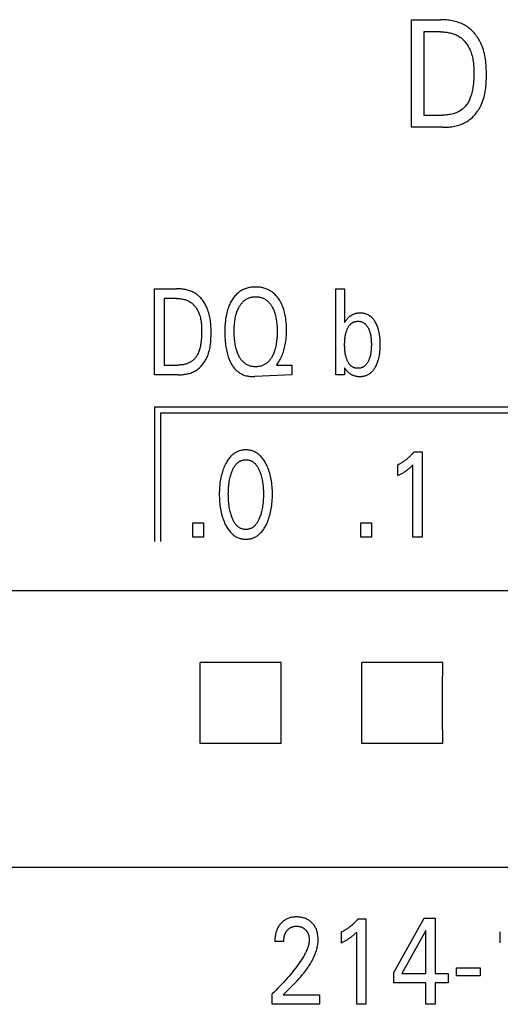
# Model space of a CAD drawing. Extents: x 0 to 594, y 0 to 420.
# Drawn here: x 144 to 153, y 259 to 278 of the extents above; entities that cross this region are included whole.
import ezdxf

# ---------------------------------------------------------------- set-up
doc = ezdxf.new("R2010")
doc.units = 0
doc.header["$LTSCALE"] = 32.67
doc.header["$MEASUREMENT"] = 0
doc.layers.add('20000_FRONT_O', color=7, linetype='CONTINUOUS')

msp = doc.modelspace()

# ---------------------------------------------------------------- linework, layer by layer
at = {"layer": '20000_FRONT_O', "color": 7, "linetype": 'Continuous'}
for p, q in [((151.75121, 275.52863), (151.75121, 277.52863)), ((151.75121, 277.52863), (152.28976, 277.52863)), ((151.98374, 277.30184), (151.98374, 275.75542)), ((152.28976, 277.30184), (151.98374, 277.30184)), ((151.98374, 275.75542), (152.33675, 275.75542)), ((152.33555, 275.52863), (151.75121, 275.52863)), ((146.98254, 270.92863), (146.98254, 272.52863)), ((146.98254, 272.52863), (147.38804, 272.52863)), ((150.34809, 270.92863), (150.34809, 272.52863)), ((150.34809, 272.52863), (150.51229, 272.52863)), ((150.51229, 272.52863), (150.51229, 271.89815)), ((147.15762, 272.3472), (147.15762, 271.11006)), ((147.38804, 272.3472), (147.15762, 272.3472)), ((150.51229, 271.89815), (150.52499, 271.91857)), ((147.15762, 271.11006), (147.42342, 271.11006)), ((149.26222, 271.12934), (149.24862, 271.11006)), ((149.24862, 271.11006), (149.53165, 271.11006)), ((149.53165, 271.11006), (149.53165, 270.92863)), ((150.51229, 271.05677), (150.51229, 270.92863)), ((150.5141, 271.0545), (150.51229, 271.05677)), ((147.42251, 270.92863), (146.98254, 270.92863)), ((149.53165, 270.92863), (148.84695, 270.89625)), ((150.51229, 270.92863), (150.34809, 270.92863)), ((146.98254, 270.32863), (146.98254, 267.82863)), ((164.68254, 270.32863), (146.98254, 270.32863)), ((147.09254, 270.21863), (147.09254, 267.82863)), ((164.57254, 270.21863), (147.09254, 270.21863)), ((151.80436, 269.49956), (151.94951, 269.49956)), ((151.94951, 269.49956), (151.94951, 267.90863)), ((151.49775, 269.05392), (151.49775, 269.25349)), ((151.77806, 267.90863), (151.77806, 269.25236)), ((147.69366, 267.90863), (147.69366, 268.17851)), ((147.69366, 268.17851), (147.89142, 268.17851)), ((147.89142, 268.17851), (147.89142, 267.90863)), ((150.81556, 267.90863), (150.81556, 268.17851)), ((150.81556, 268.17851), (151.01332, 268.17851)), ((151.01332, 268.17851), (151.01332, 267.90863)), ((147.89142, 267.90863), (147.69366, 267.90863)), ((151.01332, 267.90863), (150.81556, 267.90863)), ((151.94951, 267.90863), (151.77806, 267.90863)), ((168.18254, 266.9125), (115.68254, 266.9125)), ((149.33421, 265.5803), (147.83087, 265.5803)), ((152.33421, 265.5803), (150.83087, 265.5803)), ((149.33421, 264.07696), (147.83087, 264.07696)), ((152.33421, 264.07696), (150.83087, 264.07696)), ((168.18254, 261.77265), (115.68254, 261.77265)), ((150.7631, 260.81956), (150.90825, 260.81956)), ((150.90825, 260.81956), (150.90825, 259.22863)), ((151.42714, 259.82168), (151.9914, 260.82863)), ((151.9914, 260.82863), (152.19369, 260.82863)), ((152.19369, 260.82863), (152.19369, 259.80354)), ((152.02224, 260.60071), (151.57682, 259.80354)), ((152.02224, 259.80354), (152.02224, 260.60071)), ((150.45648, 260.37392), (150.45648, 260.57349)), ((150.7368, 259.22863), (150.7368, 260.57236)), ((153.40293, 260.37392), (153.40293, 260.57349)), ((149.38241, 260.3966), (149.2164, 260.3966)), ((152.59012, 259.75478), (152.59012, 259.9056)), ((152.59012, 259.9056), (153.031, 259.9056)), ((153.031, 259.9056), (153.031, 259.75478)), ((151.42714, 259.62891), (151.42714, 259.82168)), ((151.57682, 259.80354), (152.02224, 259.80354)), ((152.19369, 259.80354), (152.4359, 259.80354)), ((152.4359, 259.80354), (152.4359, 259.62891)), ((153.031, 259.75478), (152.59012, 259.75478)), ((152.02224, 259.62891), (151.42714, 259.62891)), ((152.02224, 259.22863), (152.02224, 259.62891)), ((152.19369, 259.62891), (152.19369, 259.22863)), ((152.4359, 259.62891), (152.19369, 259.62891)), ((149.16378, 259.22863), (149.16378, 259.42027)), ((149.37243, 259.40326), (150.04645, 259.40326)), ((150.04645, 259.40326), (150.04645, 259.22863)), ((150.04645, 259.22863), (149.16378, 259.22863)), ((150.90825, 259.22863), (150.7368, 259.22863)), ((152.19369, 259.22863), (152.02224, 259.22863))]:
    msp.add_line(p, q, dxfattribs=at)
for points in [[(152.33555, 275.52863), (152.36285, 275.52891), (152.39031, 275.52978), (152.41787, 275.53126), (152.44548, 275.5334), (152.47309, 275.53623), (152.50065, 275.53978), (152.5281, 275.54409), (152.55539, 275.54919), (152.58248, 275.55512), (152.6093, 275.56192), (152.6358, 275.5696), (152.66195, 275.57822), (152.68767, 275.58781), (152.71292, 275.5984), (152.73766, 275.61002), (152.76182, 275.62271), (152.78535, 275.63651), (152.8062, 275.65006), (152.82648, 275.66451), (152.84618, 275.67983), (152.86529, 275.69595), (152.88379, 275.71285), (152.90169, 275.73048), (152.91896, 275.7488), (152.93559, 275.76775), (152.95159, 275.78731), (152.96693, 275.80743), (152.98161, 275.82805), (152.99562, 275.84915), (153.00894, 275.87067), (153.02158, 275.89258), (153.03351, 275.91482), (153.04473, 275.93736), (153.05523, 275.96016), (153.06852, 275.99194), (153.08048, 276.0241), (153.09118, 276.0566), (153.10068, 276.08943), (153.10906, 276.12256), (153.11637, 276.15596), (153.12268, 276.18961), (153.12805, 276.22349), (153.13255, 276.25756), (153.13625, 276.29181), (153.13921, 276.32621), (153.14149, 276.36074), (153.14317, 276.39536), (153.1443, 276.43006), (153.14495, 276.4648), (153.14519, 276.49957), (153.14503, 276.53642), (153.14442, 276.57324), (153.14329, 276.61001), (153.14156, 276.6467), (153.13917, 276.68328), (153.13605, 276.71973), (153.13214, 276.75603), (153.12736, 276.79214), (153.12166, 276.82804), (153.11497, 276.8637), (153.10721, 276.89911), (153.09832, 276.93422), (153.08824, 276.96902), (153.07689, 277.00348), (153.06421, 277.03757), (153.05014, 277.07127), (153.03968, 277.09408), (153.02854, 277.11666), (153.01673, 277.13896), (153.00426, 277.16095), (152.99113, 277.18259), (152.97737, 277.20384), (152.96297, 277.22466), (152.94794, 277.24501), (152.93229, 277.26486), (152.91603, 277.28416), (152.89917, 277.30287), (152.88172, 277.32097), (152.86368, 277.3384), (152.84507, 277.35514), (152.82588, 277.37113), (152.80614, 277.38635), (152.78584, 277.40075), (152.765, 277.41429), (152.74155, 277.42812), (152.71751, 277.4409), (152.69292, 277.45268), (152.66782, 277.46347), (152.64227, 277.47331), (152.61631, 277.48223), (152.58999, 277.49026), (152.56335, 277.49743), (152.53643, 277.50377), (152.5093, 277.50931), (152.48199, 277.51409), (152.45455, 277.51813), (152.42702, 277.52147), (152.39946, 277.52413), (152.3719, 277.52614), (152.34441, 277.52755), (152.31701, 277.52836), (152.28977, 277.52863)], [(152.28977, 277.30184), (152.30963, 277.30164), (152.3296, 277.30102), (152.34965, 277.29996), (152.36974, 277.29844), (152.38983, 277.29643), (152.4099, 277.29393), (152.4299, 277.2909), (152.44981, 277.28733), (152.46958, 277.28318), (152.48918, 277.27846), (152.50858, 277.27312), (152.52775, 277.26715), (152.54664, 277.26054), (152.56523, 277.25325), (152.58347, 277.24527), (152.60134, 277.23657), (152.6188, 277.22714), (152.63582, 277.21695), (152.65197, 277.20626), (152.66766, 277.19487), (152.68288, 277.1828), (152.69762, 277.17009), (152.71189, 277.15678), (152.72566, 277.1429), (152.73895, 277.12848), (152.75174, 277.11356), (152.76402, 277.09817), (152.77579, 277.08234), (152.78705, 277.06612), (152.79779, 277.04953), (152.80799, 277.03261), (152.81767, 277.01539), (152.82681, 276.9979), (152.8354, 276.98019), (152.84345, 276.96229), (152.85372, 276.93711), (152.86296, 276.91165), (152.87124, 276.88592), (152.87858, 276.85996), (152.88505, 276.83377), (152.8907, 276.80738), (152.89556, 276.78083), (152.8997, 276.75412), (152.90317, 276.72729), (152.90601, 276.70035), (152.90827, 276.67333), (152.91, 276.64626), (152.91126, 276.61915), (152.91209, 276.59203), (152.91254, 276.56492), (152.91266, 276.53784), (152.91231, 276.49869), (152.91131, 276.45965), (152.90957, 276.42071), (152.90701, 276.38187), (152.90356, 276.34311), (152.89914, 276.30444), (152.89535, 276.27695), (152.89099, 276.24953), (152.88599, 276.2222), (152.8803, 276.19501), (152.87387, 276.16797), (152.86664, 276.14113), (152.85857, 276.1145), (152.85215, 276.09532), (152.84521, 276.0763), (152.83773, 276.0575), (152.82967, 276.03895), (152.821, 276.02069), (152.81168, 276.00275), (152.80168, 275.98519), (152.79097, 275.96803), (152.78073, 275.95302), (152.7699, 275.93841), (152.75849, 275.92422), (152.74653, 275.91048), (152.73403, 275.89725), (152.721, 275.88454), (152.70747, 275.87239), (152.69343, 275.86084), (152.67892, 275.84991), (152.66354, 275.83938), (152.64771, 275.82953), (152.63147, 275.82036), (152.61486, 275.81186), (152.59791, 275.80402), (152.58066, 275.79683), (152.56315, 275.79027), (152.54543, 275.78435), (152.52752, 275.77904), (152.50413, 275.77308), (152.48054, 275.76808), (152.45678, 275.76399), (152.43289, 275.76076), (152.40891, 275.75835), (152.38486, 275.75669), (152.3608, 275.75573), (152.33675, 275.75542)], [(147.42251, 270.92863), (147.44314, 270.92887), (147.4639, 270.9296), (147.48473, 270.93085), (147.5056, 270.93263), (147.52647, 270.93498), (147.54729, 270.9379), (147.56802, 270.94144), (147.58862, 270.9456), (147.60905, 270.9504), (147.62926, 270.95588), (147.64922, 270.96206), (147.66887, 270.96895), (147.68819, 270.97658), (147.70712, 270.98497), (147.72562, 270.99415), (147.74365, 271.00413), (147.76118, 271.01494), (147.77719, 271.02588), (147.7927, 271.03755), (147.80772, 271.0499), (147.82224, 271.06289), (147.83625, 271.07649), (147.84977, 271.09066), (147.86278, 271.10537), (147.87528, 271.12058), (147.88726, 271.13625), (147.89873, 271.15234), (147.90969, 271.16882), (147.92012, 271.18566), (147.93003, 271.20281), (147.93942, 271.22025), (147.94827, 271.23792), (147.95659, 271.2558), (147.96438, 271.27385), (147.9751, 271.30126), (147.98466, 271.32895), (147.99313, 271.3569), (148.00057, 271.3851), (148.00704, 271.41351), (148.0126, 271.44213), (148.01732, 271.47092), (148.02126, 271.49988), (148.02448, 271.52898), (148.02704, 271.5582), (148.029, 271.58751), (148.03043, 271.61691), (148.03138, 271.64637), (148.03192, 271.67587), (148.03212, 271.70538), (148.03201, 271.73471), (148.03156, 271.76402), (148.03072, 271.79329), (148.02944, 271.82251), (148.02767, 271.85166), (148.02535, 271.88073), (148.02244, 271.90968), (148.01887, 271.93852), (148.01459, 271.96722), (148.00956, 271.99576), (148.00373, 272.02412), (147.99702, 272.0523), (147.98941, 272.08027), (147.98083, 272.10801), (147.97123, 272.13551), (147.96055, 272.16274), (147.95232, 272.18186), (147.94352, 272.20081), (147.93417, 272.21953), (147.92426, 272.238), (147.91379, 272.25618), (147.90277, 272.27402), (147.8912, 272.29149), (147.87909, 272.30855), (147.86643, 272.32516), (147.85323, 272.34128), (147.83949, 272.35687), (147.82521, 272.37189), (147.8104, 272.38631), (147.79506, 272.40009), (147.77918, 272.41318), (147.76278, 272.42555), (147.74586, 272.43716), (147.7284, 272.44799), (147.71045, 272.45804), (147.69206, 272.46733), (147.67326, 272.47587), (147.65408, 272.4837), (147.63457, 272.49082), (147.61476, 272.49725), (147.59469, 272.50303), (147.5744, 272.50816), (147.55393, 272.51267), (147.53331, 272.51657), (147.51258, 272.51989), (147.49178, 272.52264), (147.47095, 272.52485), (147.45012, 272.52653), (147.42933, 272.52771), (147.40863, 272.5284), (147.38804, 272.52863)], [(149.26222, 271.12934), (149.27641, 271.15013), (149.28994, 271.17136), (149.30283, 271.19302), (149.31507, 271.21508), (149.32665, 271.23749), (149.33758, 271.26024), (149.34786, 271.28329), (149.35748, 271.30661), (149.36707, 271.33191), (149.37592, 271.35747), (149.38406, 271.38326), (149.39149, 271.40926), (149.39825, 271.43545), (149.40434, 271.4618), (149.4098, 271.48828), (149.41463, 271.51488), (149.4199, 271.5488), (149.42424, 271.58284), (149.42771, 271.61698), (149.43034, 271.6512), (149.43218, 271.68548), (149.43328, 271.71981), (149.43368, 271.75414), (149.43335, 271.79172), (149.43219, 271.82928), (149.43014, 271.86678), (149.42716, 271.90422), (149.42318, 271.94156), (149.41815, 271.97879), (149.41366, 272.00665), (149.40851, 272.0344), (149.40267, 272.06201), (149.39609, 272.08945), (149.38874, 272.11669), (149.38059, 272.14369), (149.37159, 272.17043), (149.36278, 272.19411), (149.35324, 272.21752), (149.34296, 272.24061), (149.33191, 272.26335), (149.32007, 272.28569), (149.30744, 272.30761), (149.29397, 272.32906), (149.28318, 272.34502), (149.2719, 272.36065), (149.26011, 272.37592), (149.24783, 272.39077), (149.23505, 272.40518), (149.22175, 272.4191), (149.20794, 272.4325), (149.19362, 272.44534), (149.17877, 272.45757), (149.16416, 272.46861), (149.14912, 272.47906), (149.13366, 272.48891), (149.11781, 272.49814), (149.10161, 272.50675), (149.0851, 272.51472), (149.06829, 272.52204), (149.05122, 272.52869), (149.03392, 272.53468), (149.01275, 272.54101), (148.99132, 272.54637), (148.96967, 272.55081), (148.94785, 272.55436), (148.92587, 272.55705), (148.90379, 272.55893), (148.88164, 272.56003), (148.85945, 272.56038), (148.83949, 272.56009), (148.81956, 272.5592), (148.79969, 272.55768), (148.77989, 272.55551), (148.7602, 272.55266), (148.74065, 272.54911), (148.72125, 272.54482), (148.70205, 272.53976), (148.68305, 272.53392), (148.6656, 272.52776), (148.64839, 272.5209), (148.63145, 272.51336), (148.61481, 272.50516), (148.59852, 272.49629), (148.58258, 272.48679), (148.56705, 272.47665), (148.55195, 272.4659), (148.5373, 272.45455), (148.52086, 272.44057), (148.50507, 272.42586), (148.48995, 272.41046), (148.47549, 272.39444), (148.46169, 272.37786), (148.44854, 272.36079), (148.43604, 272.34328)], [(147.38804, 272.3472), (147.40393, 272.34701), (147.41993, 272.34642), (147.43598, 272.34542), (147.45206, 272.34399), (147.46814, 272.34212), (147.48418, 272.33979), (147.50015, 272.33698), (147.51601, 272.33368), (147.53174, 272.32988), (147.54729, 272.32555), (147.56264, 272.32068), (147.57775, 272.31526), (147.5926, 272.30927), (147.60713, 272.3027), (147.62133, 272.29552), (147.63517, 272.28772), (147.64859, 272.27929), (147.661, 272.27065), (147.673, 272.26145), (147.68461, 272.25171), (147.69581, 272.24147), (147.70662, 272.23076), (147.71703, 272.21959), (147.72704, 272.20801), (147.73664, 272.19604), (147.74584, 272.18371), (147.75464, 272.17105), (147.76304, 272.15809), (147.77104, 272.14485), (147.77862, 272.13136), (147.78581, 272.11766), (147.79259, 272.10378), (147.79896, 272.08973), (147.80493, 272.07555), (147.8132, 272.05387), (147.82059, 272.03196), (147.82713, 272.00986), (147.83288, 271.98759), (147.83788, 271.96515), (147.84218, 271.94257), (147.84583, 271.91987), (147.84887, 271.89706), (147.85134, 271.87417), (147.8533, 271.85121), (147.8548, 271.82819), (147.85587, 271.80515), (147.85657, 271.78209), (147.85694, 271.75903), (147.85704, 271.736), (147.85677, 271.70471), (147.85601, 271.6735), (147.8547, 271.64235), (147.85278, 271.61127), (147.85018, 271.58024), (147.84686, 271.54928), (147.84401, 271.52731), (147.84073, 271.5054), (147.83697, 271.48356), (147.83269, 271.46181), (147.82784, 271.44017), (147.8224, 271.41867), (147.81632, 271.39733), (147.81078, 271.37988), (147.80475, 271.36259), (147.79816, 271.34551), (147.79097, 271.32869), (147.78315, 271.31216), (147.77465, 271.29596), (147.76541, 271.28015), (147.75777, 271.26825), (147.74968, 271.25663), (147.74115, 271.24532), (147.73218, 271.23435), (147.72278, 271.22375), (147.71296, 271.21356), (147.70272, 271.20379), (147.69209, 271.19448), (147.68105, 271.18566), (147.66956, 271.17731), (147.65771, 271.16948), (147.64553, 271.16217), (147.63304, 271.15537), (147.62027, 271.14908), (147.60726, 271.1433), (147.59403, 271.13802), (147.58062, 271.13324), (147.56705, 271.12896), (147.54949, 271.1242), (147.53175, 271.1202), (147.51387, 271.11693), (147.49588, 271.11435), (147.47781, 271.11241), (147.45968, 271.11108), (147.44154, 271.11031), (147.42342, 271.11006)], [(148.43604, 272.34328), (148.4222, 272.32225), (148.41067, 272.30328), (148.39975, 272.28393), (148.38945, 272.26423), (148.37974, 272.24422), (148.37062, 272.22392), (148.36206, 272.20336), (148.35406, 272.18258), (148.3466, 272.16161), (148.33778, 272.13438), (148.32981, 272.10692), (148.32263, 272.07924), (148.31623, 272.05138), (148.31055, 272.02335), (148.30557, 271.9952), (148.30124, 271.96695), (148.29704, 271.93446), (148.29359, 271.90188), (148.29086, 271.86924), (148.2888, 271.83654), (148.28736, 271.8038), (148.28648, 271.77104), (148.28612, 271.73827), (148.28632, 271.69958), (148.28722, 271.66092), (148.28885, 271.62228), (148.29125, 271.58369), (148.29446, 271.54516), (148.29852, 271.50669), (148.30208, 271.47841), (148.30615, 271.4502), (148.31079, 271.42207), (148.31602, 271.39406), (148.32189, 271.36618), (148.32844, 271.33845), (148.33571, 271.3109), (148.34258, 271.28734), (148.35005, 271.26395), (148.35815, 271.24079), (148.36693, 271.21786), (148.37643, 271.19522), (148.38667, 271.17288), (148.3977, 271.15088), (148.40714, 271.13353), (148.41712, 271.11646), (148.42766, 271.09973), (148.43878, 271.08339), (148.45048, 271.06748), (148.46278, 271.05205), (148.4757, 271.03715), (148.48925, 271.02283), (148.50344, 271.00914), (148.51573, 270.99827), (148.52844, 270.98788), (148.54157, 270.97799), (148.55508, 270.96861), (148.56894, 270.95977), (148.58315, 270.95147), (148.59766, 270.94374), (148.61246, 270.93659), (148.62753, 270.93003), (148.64284, 270.92409), (148.66138, 270.91782), (148.6802, 270.91241), (148.69924, 270.90782), (148.71846, 270.90403), (148.73783, 270.901), (148.7573, 270.89869), (148.77683, 270.89706), (148.79638, 270.8961), (148.8159, 270.89575), (148.83243, 270.89587), (148.84695, 270.89625)], [(148.54834, 271.27916), (148.54557, 271.28469), (148.53734, 271.30201), (148.52966, 271.31959), (148.5225, 271.33739), (148.51584, 271.35541), (148.50967, 271.3736), (148.50396, 271.39195), (148.4987, 271.41043), (148.49236, 271.43518), (148.48674, 271.46008), (148.4818, 271.48513), (148.47748, 271.51029), (148.47376, 271.53554), (148.47058, 271.56087), (148.46756, 271.58996), (148.46516, 271.6191), (148.46337, 271.64829), (148.46213, 271.67751), (148.46142, 271.70675), (148.4612, 271.736), (148.46145, 271.76477), (148.46219, 271.79353), (148.46345, 271.82227), (148.46527, 271.85097), (148.4677, 271.87963), (148.47078, 271.90823), (148.47403, 271.93315), (148.47784, 271.95798), (148.48225, 271.98271), (148.48731, 272.00732), (148.49304, 272.03176), (148.49951, 272.05603), (148.50488, 272.07416), (148.5107, 272.09216), (148.517, 272.11001), (148.5238, 272.12767), (148.53111, 272.14513), (148.53897, 272.16237), (148.54738, 272.17937), (148.55458, 272.19286), (148.56216, 272.20614), (148.57016, 272.21918), (148.57858, 272.23194), (148.58744, 272.24438), (148.59676, 272.25647), (148.60655, 272.26817), (148.61683, 272.27944), (148.62762, 272.29025), (148.63779, 272.29957), (148.64836, 272.30846), (148.65931, 272.3169), (148.67061, 272.32486), (148.68225, 272.33233), (148.69419, 272.33927), (148.70642, 272.34568), (148.71891, 272.35152), (148.73164, 272.35677), (148.74524, 272.36165), (148.75905, 272.36587), (148.77305, 272.36946), (148.78721, 272.37244), (148.8015, 272.37484), (148.81589, 272.37666), (148.83037, 272.37794), (148.84489, 272.3787), (148.85945, 272.37895), (148.87405, 272.37871), (148.88864, 272.37796), (148.90317, 272.37668), (148.91762, 272.37485), (148.93196, 272.37246), (148.94618, 272.36947), (148.96023, 272.36588), (148.9741, 272.36165), (148.98776, 272.35677), (149.00052, 272.35153), (149.01304, 272.34569), (149.0253, 272.3393), (149.03727, 272.33236), (149.04894, 272.3249), (149.06028, 272.31693), (149.07127, 272.30849), (149.08187, 272.29959), (149.09208, 272.29025), (149.10289, 272.27943), (149.1132, 272.26814), (149.12301, 272.25642), (149.13235, 272.24432), (149.14123, 272.23186), (149.14966, 272.2191), (149.15766, 272.20607), (149.16524, 272.19281), (149.17242, 272.17937)], [(149.17242, 272.17937), (149.1808, 272.16243), (149.18865, 272.14522), (149.19596, 272.12776), (149.20276, 272.11008), (149.20907, 272.09222), (149.21491, 272.07419), (149.22029, 272.05603), (149.22677, 272.03174), (149.23251, 272.00729), (149.23756, 271.98268), (149.24197, 271.95796), (149.24578, 271.93314), (149.24902, 271.90823), (149.25209, 271.87964), (149.25452, 271.85098), (149.25635, 271.82227), (149.25761, 271.79353), (149.25834, 271.76477), (149.2586, 271.736), (149.25839, 271.70667), (149.25768, 271.67734), (149.25644, 271.64804), (149.25465, 271.61877), (149.25225, 271.58954), (149.24922, 271.56036), (149.24604, 271.53503), (149.24232, 271.50976), (149.238, 271.48459), (149.23306, 271.45955), (149.22744, 271.43465), (149.2211, 271.40993), (149.21586, 271.39154), (149.21017, 271.37329), (149.20401, 271.35519), (149.19736, 271.33726), (149.1902, 271.31952), (149.18249, 271.30199), (149.17423, 271.28469), (149.16707, 271.27078), (149.1595, 271.25707), (149.1515, 271.24361), (149.14307, 271.23042), (149.13418, 271.21755), (149.12482, 271.20504), (149.11496, 271.19293), (149.10459, 271.18125), (149.09369, 271.17003), (149.08348, 271.16043), (149.07285, 271.15125), (149.06183, 271.14254), (149.05044, 271.1343), (149.0387, 271.12658), (149.02664, 271.11938), (149.01429, 271.11275), (149.00165, 271.10669), (148.98877, 271.10124), (148.97503, 271.09621), (148.96107, 271.09184), (148.94692, 271.08813), (148.9326, 271.08504), (148.91814, 271.08256), (148.90356, 271.08067), (148.8889, 271.07934), (148.87419, 271.07857), (148.85945, 271.07831), (148.84471, 271.07857), (148.83001, 271.07935), (148.81536, 271.08067), (148.8008, 271.08256), (148.78635, 271.08504), (148.77204, 271.08813), (148.75789, 271.09184), (148.74395, 271.09621), (148.73023, 271.10124), (148.71737, 271.10668), (148.70477, 271.11273), (148.69244, 271.11936), (148.68042, 271.12655), (148.66871, 271.13427), (148.65736, 271.14251), (148.64637, 271.15123), (148.63578, 271.16041), (148.6256, 271.17003), (148.61521, 271.18077), (148.60531, 271.19193), (148.59588, 271.2035), (148.5869, 271.21542), (148.57836, 271.22767), (148.57026, 271.24021), (148.56256, 271.25299), (148.55526, 271.26599), (148.54834, 271.27916)], [(151.07181, 271.92768), (151.06631, 271.9359), (151.0606, 271.94399), (151.0547, 271.95194), (151.04858, 271.95974), (151.04226, 271.96737), (151.03571, 271.97481), (151.02895, 271.98206), (151.02197, 271.98911), (151.01475, 271.99593), (151.00867, 272.00135), (151.00243, 272.0066), (150.99605, 272.01169), (150.98953, 272.0166), (150.98288, 272.02134), (150.9761, 272.02589), (150.9692, 272.03026), (150.96219, 272.03444), (150.95506, 272.03843), (150.94783, 272.04221), (150.9405, 272.04579), (150.93308, 272.04917), (150.92558, 272.05233), (150.91799, 272.05527), (150.90927, 272.05835), (150.90047, 272.06114), (150.89158, 272.06367), (150.88262, 272.06592), (150.87359, 272.06791), (150.8645, 272.06964), (150.85536, 272.07112), (150.84618, 272.07236), (150.83696, 272.07335), (150.82771, 272.07412), (150.81843, 272.07465), (150.80915, 272.07496), (150.79986, 272.07505), (150.79054, 272.07493), (150.78122, 272.07459), (150.77193, 272.07402), (150.76266, 272.07322), (150.75342, 272.07218), (150.74422, 272.0709), (150.73507, 272.06936), (150.72598, 272.06757), (150.71694, 272.06551), (150.70798, 272.06317), (150.69909, 272.06056), (150.69029, 272.05766), (150.68265, 272.05488), (150.67508, 272.05188), (150.6676, 272.04866), (150.66021, 272.04523), (150.65291, 272.0416), (150.64571, 272.03775), (150.63862, 272.03371), (150.63164, 272.02948), (150.62479, 272.02505), (150.61805, 272.02043), (150.61145, 272.01563), (150.60499, 272.01065), (150.59867, 272.0055), (150.59146, 271.99925), (150.58445, 271.99278), (150.57764, 271.9861), (150.57102, 271.97923), (150.56461, 271.97216), (150.55838, 271.96493), (150.55235, 271.95753), (150.54651, 271.94999), (150.54085, 271.94231), (150.53538, 271.9345), (150.5301, 271.92658), (150.52499, 271.91857)], [(150.56218, 271.19171), (150.55654, 271.2051), (150.55133, 271.21867), (150.54654, 271.23241), (150.54214, 271.24628), (150.53812, 271.26027), (150.53446, 271.27436), (150.53071, 271.29056), (150.52738, 271.30685), (150.52446, 271.32321), (150.52191, 271.33964), (150.51971, 271.35612), (150.51783, 271.37263), (150.51574, 271.39535), (150.51418, 271.41811), (150.5131, 271.4409), (150.51249, 271.46371), (150.51229, 271.48653), (150.51249, 271.50922), (150.5131, 271.53191), (150.51418, 271.55457), (150.51574, 271.5772), (150.51783, 271.5998), (150.51972, 271.61626), (150.52192, 271.63268), (150.52448, 271.64905), (150.5274, 271.66535), (150.53073, 271.68157), (150.53446, 271.6977), (150.5381, 271.71175), (150.5421, 271.7257), (150.54649, 271.73954), (150.55128, 271.75326), (150.55651, 271.76682), (150.56218, 271.78022), (150.56656, 271.78975), (150.5712, 271.79916), (150.57611, 271.80843), (150.58133, 271.81753), (150.58685, 271.82643), (150.5927, 271.83512), (150.59889, 271.84356), (150.60545, 271.85173), (150.61238, 271.8596), (150.61805, 271.86551), (150.62395, 271.87121), (150.63006, 271.87669), (150.63639, 271.88191), (150.64293, 271.88688), (150.64965, 271.89157), (150.65656, 271.89596), (150.66364, 271.90005), (150.67089, 271.90381), (150.6783, 271.90723), (150.68602, 271.91035), (150.69389, 271.91312), (150.70188, 271.91552), (150.70997, 271.91758), (150.71816, 271.91929), (150.72642, 271.92068), (150.73475, 271.92174), (150.74312, 271.9225), (150.75153, 271.92295), (150.75994, 271.9231), (150.76929, 271.92294), (150.77861, 271.92241), (150.78789, 271.92151), (150.79711, 271.92022), (150.80625, 271.91854), (150.81529, 271.91645), (150.8242, 271.91393), (150.83297, 271.91099), (150.84159, 271.9076), (150.84977, 271.90389), (150.85777, 271.89976), (150.86558, 271.89525), (150.87317, 271.89037), (150.88054, 271.88514), (150.88767, 271.87958), (150.89455, 271.8737), (150.90117, 271.86754), (150.90751, 271.86111), (150.91441, 271.85345), (150.92095, 271.84548), (150.92714, 271.83724), (150.93299, 271.82875), (150.93852, 271.82005), (150.94374, 271.81116), (150.94867, 271.80211), (150.95332, 271.79292), (150.9577, 271.78363), (150.95886, 271.78107)], [(150.5141, 271.0545), (150.52098, 271.04359), (150.52829, 271.03293), (150.536, 271.02255), (150.54411, 271.01246), (150.55261, 271.00268), (150.56148, 270.99321), (150.57072, 270.98409), (150.58029, 270.97533), (150.5902, 270.96693), (150.60079, 270.95866), (150.6117, 270.95083), (150.62293, 270.94346), (150.63444, 270.93658), (150.64622, 270.93021), (150.65826, 270.92437), (150.67054, 270.91909), (150.68304, 270.91439), (150.69625, 270.91014), (150.70965, 270.90652), (150.72322, 270.90351), (150.73693, 270.90109), (150.75075, 270.89924), (150.76465, 270.89793), (150.77861, 270.89715), (150.7926, 270.89688), (150.80623, 270.89708), (150.81985, 270.89776), (150.83341, 270.89892), (150.84691, 270.9006), (150.86032, 270.9028), (150.87361, 270.90554), (150.88676, 270.90883), (150.89974, 270.9127), (150.91255, 270.91716), (150.92454, 270.92197), (150.93633, 270.92731), (150.94788, 270.93316), (150.95918, 270.9395), (150.9702, 270.94633), (150.98093, 270.95361), (150.99134, 270.96133), (151.00141, 270.96947), (151.01112, 270.97802), (151.02138, 270.98787), (151.03118, 270.99815), (151.04055, 271.00883), (151.0495, 271.01987), (151.05803, 271.03125), (151.06617, 271.04293), (151.07393, 271.05488), (151.08131, 271.06706), (151.08833, 271.07944), (151.09669, 271.09529), (151.10452, 271.11139), (151.11182, 271.12771), (151.11863, 271.14423), (151.12495, 271.16095), (151.13081, 271.17783), (151.13621, 271.19486), (151.14265, 271.2174), (151.14838, 271.24013), (151.15343, 271.26303), (151.15785, 271.28607), (151.16167, 271.30921), (151.16494, 271.33244), (151.16802, 271.35896), (151.17046, 271.38554), (151.17229, 271.41216), (151.17355, 271.43882), (151.17428, 271.46551), (151.17451, 271.4922), (151.17428, 271.51841), (151.17356, 271.54462), (151.17232, 271.57079), (151.17053, 271.59694), (151.16815, 271.62303), (151.16514, 271.64906), (151.16195, 271.67184), (151.15822, 271.69453), (151.1539, 271.71712), (151.14895, 271.73958), (151.14333, 271.76188), (151.13702, 271.784), (151.13172, 271.8007), (151.12597, 271.81725), (151.11978, 271.83364), (151.11311, 271.84984), (151.10595, 271.86581), (151.09831, 271.88155), (151.09015, 271.89702), (151.08127, 271.91253), (151.07181, 271.92768)], [(150.95886, 271.78107), (150.96435, 271.76822), (150.96943, 271.75519), (150.97411, 271.74201), (150.9784, 271.72869), (150.98234, 271.71526), (150.98593, 271.70173), (150.98974, 271.68566), (150.99313, 271.6695), (150.99611, 271.65326), (150.9987, 271.63696), (151.00095, 271.62061), (151.00286, 271.60421), (151.00499, 271.58164), (151.00658, 271.55904), (151.00767, 271.5364), (151.0083, 271.51374), (151.0085, 271.49107), (151.0083, 271.4682), (151.00767, 271.44534), (151.00658, 271.4225), (151.00499, 271.39969), (151.00286, 271.37692), (151.00094, 271.36027), (150.99869, 271.34365), (150.99609, 271.32709), (150.99311, 271.3106), (150.98973, 271.2942), (150.98593, 271.27789), (150.9822, 271.26361), (150.97811, 271.24942), (150.97363, 271.23536), (150.96875, 271.22142), (150.96345, 271.20762), (150.9577, 271.19397), (150.95331, 271.18431), (150.94866, 271.17477), (150.94373, 271.16536), (150.93852, 271.15612), (150.93299, 271.14707), (150.92714, 271.13824), (150.92093, 271.12966), (150.91436, 271.12135), (150.90741, 271.11334), (150.90173, 271.10734), (150.89582, 271.10155), (150.88968, 271.096), (150.88332, 271.09069), (150.87676, 271.08564), (150.87001, 271.08088), (150.86306, 271.07641), (150.85593, 271.07226), (150.84864, 271.06843), (150.84118, 271.06496), (150.83342, 271.06178), (150.82551, 271.05897), (150.81748, 271.05652), (150.80933, 271.05443), (150.80109, 271.05269), (150.79278, 271.05128), (150.7844, 271.05019), (150.77597, 271.04943), (150.76751, 271.04898), (150.75904, 271.04883), (150.75063, 271.04897), (150.74223, 271.04942), (150.73387, 271.05016), (150.72555, 271.05123), (150.7173, 271.05261), (150.70912, 271.05433), (150.70103, 271.05639), (150.69306, 271.0588), (150.6852, 271.06157), (150.67749, 271.0647), (150.67011, 271.06812), (150.66289, 271.07188), (150.65583, 271.07596), (150.64895, 271.08035), (150.64226, 271.08504), (150.63575, 271.09), (150.62946, 271.09523), (150.62337, 271.1007), (150.61751, 271.10641), (150.61187, 271.11233), (150.60499, 271.12022), (150.59849, 271.12841), (150.59235, 271.13687), (150.58656, 271.14557), (150.5811, 271.15448), (150.57594, 271.16358), (150.57108, 271.17284), (150.5665, 271.18222), (150.56218, 271.19171)], [(149.05984, 268.14903), (149.0722, 268.17573), (149.08373, 268.20283), (149.09444, 268.23028), (149.10435, 268.25803), (149.11347, 268.28607), (149.12183, 268.31433), (149.13003, 268.34515), (149.13739, 268.37618), (149.14393, 268.40738), (149.1497, 268.43874), (149.15472, 268.47022), (149.15902, 268.50181), (149.16296, 268.53661), (149.16611, 268.57149), (149.16849, 268.60643), (149.17015, 268.64142), (149.17112, 268.67643), (149.17142, 268.71146), (149.17108, 268.74599), (149.17009, 268.78051), (149.16841, 268.81499), (149.166, 268.84943), (149.16281, 268.8838), (149.15882, 268.9181), (149.15445, 268.94921), (149.14935, 268.98021), (149.14348, 269.01108), (149.13683, 269.04177), (149.12935, 269.07228), (149.12102, 269.10255), (149.11253, 269.13031), (149.10327, 269.15782), (149.09321, 269.18506), (149.08233, 269.21199), (149.07061, 269.23859), (149.05802, 269.26483), (149.04883, 269.28269), (149.03918, 269.30032), (149.02905, 269.31768), (149.01841, 269.33471), (149.00724, 269.35138), (148.99549, 269.36764), (148.98314, 269.38345), (148.97016, 269.39875), (148.95652, 269.4135), (148.94424, 269.42573), (148.93146, 269.43748), (148.91821, 269.4487), (148.90451, 269.45936), (148.89037, 269.46941), (148.87581, 269.47881), (148.86085, 269.48753), (148.84552, 269.4955), (148.82982, 269.50271), (148.8138, 269.5091), (148.79748, 269.51468), (148.7809, 269.51948), (148.76408, 269.5235), (148.74708, 269.52676), (148.72992, 269.52927), (148.71265, 269.53105), (148.69531, 269.5321), (148.67792, 269.53244), (148.66058, 269.53209), (148.64328, 269.53102), (148.62606, 269.52924), (148.60894, 269.52673), (148.59198, 269.52347), (148.57522, 269.51945), (148.55867, 269.51466), (148.5424, 269.50908), (148.52643, 269.50271), (148.51074, 269.49551), (148.49541, 269.48753), (148.48046, 269.47882), (148.46591, 269.46941), (148.45178, 269.45936), (148.43807, 269.4487), (148.42482, 269.43748), (148.41203, 269.42573), (148.39973, 269.4135), (148.38604, 269.39873), (148.37301, 269.3834), (148.3606, 269.36758), (148.34879, 269.35131), (148.33755, 269.33463), (148.32687, 269.31759), (148.3167, 269.30025), (148.30703, 269.28265), (148.29782, 269.26483), (148.29437, 269.25787)], [(151.80436, 269.49956), (151.79561, 269.48907), (151.78671, 269.47869), (151.77767, 269.46843), (151.7685, 269.4583), (151.75919, 269.44828), (151.74974, 269.43839), (151.74016, 269.42863), (151.73045, 269.419), (151.7206, 269.4095), (151.71063, 269.40015), (151.70093, 269.39131), (151.69112, 269.3826), (151.68119, 269.37404), (151.67115, 269.36561), (151.66098, 269.35732), (151.6507, 269.34918), (151.6403, 269.34119), (151.62979, 269.33334), (151.61916, 269.32566), (151.60842, 269.31813), (151.59877, 269.31157), (151.58904, 269.30513), (151.57922, 269.29883), (151.56931, 269.29267), (151.55933, 269.28664), (151.54926, 269.28075), (151.53911, 269.27501), (151.52888, 269.2694), (151.51858, 269.26395), (151.5082, 269.25864), (151.49775, 269.25349)], [(148.29437, 269.25787), (148.28256, 269.23278), (148.27153, 269.20732), (148.26126, 269.18154), (148.25173, 269.15546), (148.24292, 269.12911), (148.23483, 269.10255), (148.22649, 269.07225), (148.21901, 269.04174), (148.21236, 269.01105), (148.20649, 268.98019), (148.20139, 268.9492), (148.19703, 268.9181), (148.19304, 268.88381), (148.18985, 268.84943), (148.18744, 268.815), (148.18576, 268.78051), (148.18477, 268.746), (148.18443, 268.71146), (148.18472, 268.67635), (148.18568, 268.64125), (148.18734, 268.60618), (148.18973, 268.57116), (148.19288, 268.5362), (148.19683, 268.50131), (148.20113, 268.46971), (148.20615, 268.43821), (148.21191, 268.40685), (148.21846, 268.37564), (148.22582, 268.34463), (148.23402, 268.31383), (148.24235, 268.28567), (148.25145, 268.25776), (148.26134, 268.23011), (148.27205, 268.20275), (148.2836, 268.17571), (148.29601, 268.14903), (148.30521, 268.13061), (148.31487, 268.11242), (148.32503, 268.09451), (148.33571, 268.07691), (148.34695, 268.05968), (148.35878, 268.04286), (148.37123, 268.0265), (148.38433, 268.01063), (148.39811, 267.99531), (148.41041, 267.98273), (148.42321, 267.97062), (148.43649, 267.95904), (148.45024, 267.94802), (148.46444, 267.93762), (148.47907, 267.92788), (148.49412, 267.91884), (148.50958, 267.91056), (148.52542, 267.90309), (148.53984, 267.89713), (148.55451, 267.89184), (148.56943, 267.8872), (148.58455, 267.88321), (148.59984, 267.87986), (148.61528, 267.87714), (148.63084, 267.87503), (148.64648, 267.87354), (148.66219, 267.87264), (148.67792, 267.87234), (148.6937, 267.87263), (148.70944, 267.87352), (148.72513, 267.87501), (148.74073, 267.87711), (148.75621, 267.87983), (148.77154, 267.88319), (148.7867, 267.88718), (148.80166, 267.89182), (148.81637, 267.89712), (148.83083, 267.90309), (148.84667, 267.91056), (148.86213, 267.91883), (148.87718, 267.92785), (148.89182, 267.93758), (148.90602, 267.94798), (148.91977, 267.959), (148.93305, 267.97059), (148.94584, 267.98271), (148.95813, 267.99531), (148.97189, 268.01065), (148.98496, 268.02654), (148.99737, 268.04293), (149.00917, 268.05977), (149.02037, 268.07702), (149.031, 268.09461), (149.04111, 268.11252), (149.05071, 268.13067), (149.05984, 268.14903)], [(148.41666, 268.28623), (148.40945, 268.30661), (148.40277, 268.32716), (148.39659, 268.34789), (148.39089, 268.36875), (148.38566, 268.38975), (148.38088, 268.41084), (148.37523, 268.43882), (148.3703, 268.46693), (148.36604, 268.49515), (148.36242, 268.52345), (148.35941, 268.55183), (148.35673, 268.58323), (148.35471, 268.61468), (148.35331, 268.64617), (148.35251, 268.67768), (148.35225, 268.7092), (148.35253, 268.74026), (148.35335, 268.77132), (148.35477, 268.80235), (148.35681, 268.83335), (148.35951, 268.8643), (148.36256, 268.89223), (148.36623, 268.9201), (148.37055, 268.94787), (148.37555, 268.97551), (148.38128, 269.00302), (148.38613, 269.02373), (148.39143, 269.04433), (148.3972, 269.06481), (148.40347, 269.08515), (148.41025, 269.10533), (148.41757, 269.12536), (148.42336, 269.14012), (148.4295, 269.15475), (148.436, 269.16921), (148.44292, 269.18348), (148.45027, 269.19752), (148.4581, 269.21129), (148.46645, 269.22478), (148.47533, 269.23793), (148.4848, 269.25072), (148.49206, 269.25976), (148.49964, 269.26857), (148.50754, 269.27709), (148.51575, 269.2853), (148.52428, 269.29315), (148.53313, 269.30063), (148.54228, 269.30768), (148.55174, 269.31427), (148.56151, 269.32037), (148.57158, 269.32594), (148.58144, 269.33072), (148.59154, 269.33499), (148.60186, 269.33876), (148.61237, 269.34202), (148.62305, 269.34477), (148.63386, 269.34702), (148.64478, 269.34877), (148.65578, 269.35002), (148.66684, 269.35076), (148.67792, 269.35101), (148.68901, 269.35076), (148.70006, 269.35001), (148.71107, 269.34877), (148.72199, 269.34702), (148.7328, 269.34477), (148.74347, 269.34201), (148.75398, 269.33876), (148.7643, 269.33499), (148.77441, 269.33072), (148.78426, 269.32594), (148.79433, 269.32037), (148.8041, 269.31427), (148.81356, 269.30768), (148.82271, 269.30063), (148.83156, 269.29317), (148.84009, 269.28531), (148.8483, 269.2771), (148.8562, 269.26858), (148.86379, 269.25977), (148.87105, 269.25072), (148.88052, 269.23792), (148.88941, 269.22475), (148.89776, 269.21126), (148.90559, 269.19747), (148.91295, 269.18342), (148.91986, 269.16915), (148.92637, 269.15469), (148.93249, 269.14008), (148.93828, 269.12536), (148.94032, 269.11993)], [(151.49775, 269.05392), (151.511, 269.06048), (151.52421, 269.06715), (151.53736, 269.07394), (151.55044, 269.08085), (151.56344, 269.08791), (151.57637, 269.09512), (151.58789, 269.10173), (151.59932, 269.10848), (151.61067, 269.11539), (151.62192, 269.12245), (151.63307, 269.12967), (151.6441, 269.13707), (151.65384, 269.14383), (151.66349, 269.15073), (151.67302, 269.15777), (151.68245, 269.16496), (151.69176, 269.1723), (151.70095, 269.17979), (151.70901, 269.18656), (151.71697, 269.19345), (151.72484, 269.20045), (151.73351, 269.2084), (151.74208, 269.21646), (151.75054, 269.22464), (151.7644, 269.2384), (151.77806, 269.25236)], [(148.94032, 269.11993), (148.94847, 269.09697), (148.95595, 269.07376), (148.96277, 269.05035), (148.96897, 269.02676), (148.97456, 269.00302), (148.9803, 268.9755), (148.9853, 268.94785), (148.98962, 268.92009), (148.99328, 268.89223), (148.99633, 268.8643), (148.99904, 268.83335), (149.00108, 268.80235), (149.00249, 268.77132), (149.00331, 268.74026), (149.00359, 268.7092), (149.00334, 268.67768), (149.00253, 268.64617), (149.00113, 268.61469), (148.99911, 268.58324), (148.99644, 268.55183), (148.99342, 268.52345), (148.9898, 268.49514), (148.98554, 268.46691), (148.98061, 268.43881), (148.97497, 268.41084), (148.97019, 268.38976), (148.96497, 268.36879), (148.95928, 268.34794), (148.9531, 268.32722), (148.94641, 268.30665), (148.93918, 268.28623), (148.93341, 268.27106), (148.9273, 268.25602), (148.9208, 268.24114), (148.91389, 268.22646), (148.90653, 268.212), (148.89868, 268.1978), (148.89031, 268.1839), (148.88138, 268.17031), (148.87185, 268.15709), (148.86461, 268.14781), (148.85703, 268.13877), (148.84913, 268.13), (148.84091, 268.12155), (148.83236, 268.11346), (148.82348, 268.10575), (148.81429, 268.09848), (148.80477, 268.09167), (148.79493, 268.08536), (148.78477, 268.0796), (148.77489, 268.0747), (148.76477, 268.07031), (148.75441, 268.06643), (148.74385, 268.06307), (148.73313, 268.06023), (148.72226, 268.05791), (148.71127, 268.0561), (148.7002, 268.05481), (148.68908, 268.05403), (148.67792, 268.05378), (148.66677, 268.05403), (148.65564, 268.05481), (148.64457, 268.0561), (148.63359, 268.05791), (148.62272, 268.06024), (148.61199, 268.06308), (148.60143, 268.06644), (148.59108, 268.07031), (148.58095, 268.0747), (148.57108, 268.0796), (148.56092, 268.08536), (148.55108, 268.09166), (148.54156, 268.09847), (148.53236, 268.10574), (148.52349, 268.11345), (148.51494, 268.12154), (148.50672, 268.12999), (148.49882, 268.13876), (148.49124, 268.1478), (148.48399, 268.15709), (148.47446, 268.17033), (148.46553, 268.18392), (148.45715, 268.19784), (148.4493, 268.21205), (148.44193, 268.22652), (148.43502, 268.2412), (148.42853, 268.25607), (148.42242, 268.2711), (148.41666, 268.28623)], [(147.83087, 264.07696), (147.83235, 264.57549), (147.83235, 265.08142), (147.83087, 265.5803)], [(149.33421, 264.07696), (149.33272, 264.57549), (149.33272, 265.08142), (149.33421, 265.5803)], [(150.83087, 264.07696), (150.83235, 264.57549), (150.83235, 265.08142), (150.83087, 265.5803)], [(152.33421, 264.07696), (152.33272, 264.57549), (152.33272, 265.08142), (152.33421, 265.5803)], [(149.37243, 259.40326), (149.40948, 259.44003), (149.44659, 259.47677), (149.48365, 259.51357), (149.52054, 259.55054), (149.55716, 259.58777), (149.59339, 259.62536), (149.62913, 259.6634), (149.66426, 259.702), (149.69868, 259.74125), (149.73227, 259.78124), (149.75184, 259.80546), (149.77105, 259.82999), (149.78985, 259.85484), (149.80822, 259.88002), (149.82611, 259.90553), (149.8435, 259.9314), (149.86035, 259.95762), (149.87663, 259.9842), (149.89229, 260.01116), (149.90732, 260.0385), (149.92166, 260.06624), (149.93529, 260.09438), (149.94817, 260.12294), (149.95697, 260.14378), (149.96534, 260.16483), (149.97323, 260.18606), (149.98062, 260.20748), (149.98748, 260.22906), (149.99378, 260.25079), (149.99948, 260.27266), (150.00456, 260.29464), (150.00898, 260.31674), (150.01272, 260.33893), (150.01573, 260.3612), (150.01799, 260.38353), (150.01947, 260.40592), (150.02014, 260.42835), (150.01999, 260.44992), (150.01903, 260.47147), (150.01724, 260.49298), (150.01459, 260.5144), (150.01107, 260.53571), (150.00663, 260.55686), (150.00264, 260.57283), (149.99808, 260.58865), (149.99293, 260.60428), (149.98719, 260.61969), (149.98082, 260.63484), (149.9738, 260.64969), (149.96611, 260.66421), (149.95815, 260.67771), (149.94958, 260.69085), (149.94043, 260.70361), (149.93073, 260.71596), (149.92051, 260.72789), (149.90978, 260.73937), (149.89858, 260.75039), (149.88648, 260.7613), (149.87392, 260.77166), (149.86092, 260.78144), (149.84749, 260.79063), (149.83366, 260.79918), (149.81946, 260.80708), (149.80458, 260.81446), (149.78937, 260.82114), (149.77387, 260.82714), (149.75811, 260.83245), (149.74215, 260.83711), (149.72602, 260.8411), (149.7083, 260.84473), (149.69045, 260.84762), (149.67249, 260.8498), (149.65446, 260.85132), (149.63638, 260.85219), (149.61827, 260.85244), (149.59969, 260.85209), (149.58114, 260.85108), (149.56265, 260.84937), (149.54426, 260.84691), (149.526, 260.84367), (149.5079, 260.83959), (149.49134, 260.83505), (149.47499, 260.82975), (149.4589, 260.8237), (149.44311, 260.8169), (149.42768, 260.80935), (149.41265, 260.80104), (149.39862, 260.79235), (149.38503, 260.78301), (149.37189, 260.77304), (149.35922, 260.7625), (149.34706, 260.75141)], [(150.7631, 260.81956), (150.75434, 260.80907), (150.74544, 260.79869), (150.73641, 260.78843), (150.72723, 260.7783), (150.71792, 260.76828), (150.70848, 260.75839), (150.6989, 260.74863), (150.68919, 260.739), (150.67934, 260.7295), (150.66936, 260.72015), (150.65967, 260.71131), (150.64986, 260.7026), (150.63993, 260.69404), (150.62988, 260.68561), (150.61972, 260.67732), (150.60944, 260.66918), (150.59904, 260.66119), (150.58853, 260.65334), (150.5779, 260.64566), (150.56716, 260.63813), (150.55751, 260.63157), (150.54778, 260.62513), (150.53796, 260.61883), (150.52805, 260.61267), (150.51806, 260.60664), (150.508, 260.60075), (150.49785, 260.59501), (150.48762, 260.5894), (150.47731, 260.58395), (150.46694, 260.57864), (150.45648, 260.57349)], [(149.34706, 260.75141), (149.33969, 260.7442), (149.33251, 260.73678), (149.32706, 260.73086), (149.32173, 260.72483), (149.31652, 260.71868), (149.31144, 260.71242), (149.30648, 260.70605), (149.30166, 260.69958), (149.29696, 260.69302), (149.29241, 260.68635), (149.28799, 260.6796), (149.2837, 260.67275), (149.27956, 260.66582), (149.27556, 260.65881), (149.27171, 260.65172), (149.26801, 260.64455), (149.26423, 260.63685), (149.26061, 260.62906), (149.25716, 260.62121), (149.25388, 260.61329), (149.25075, 260.6053), (149.24778, 260.59725), (149.24496, 260.58914), (149.24229, 260.58099), (149.23977, 260.57278), (149.2374, 260.56453), (149.23517, 260.55624), (149.23307, 260.54791), (149.23112, 260.53955), (149.2293, 260.53116), (149.22727, 260.52093), (149.22542, 260.51067), (149.22377, 260.50038), (149.22229, 260.49007), (149.22099, 260.47973), (149.21986, 260.46937), (149.2189, 260.459), (149.2181, 260.44861), (149.21746, 260.43821), (149.21698, 260.42781), (149.21664, 260.4174), (149.21645, 260.407), (149.2164, 260.3966)], [(149.38241, 260.3966), (149.38251, 260.40683), (149.38282, 260.41706), (149.38334, 260.42729), (149.38409, 260.43751), (149.38508, 260.44771), (149.38632, 260.45788), (149.38783, 260.46802), (149.38962, 260.47811), (149.39144, 260.48701), (149.39349, 260.49586), (149.39579, 260.50465), (149.39834, 260.51337), (149.40116, 260.522), (149.40424, 260.53054), (149.40759, 260.53897), (149.41124, 260.54728), (149.41446, 260.55405), (149.41789, 260.56072), (149.42151, 260.56728), (149.42532, 260.57374), (149.42933, 260.58007), (149.43353, 260.58629), (149.43793, 260.59237), (149.4425, 260.59831), (149.44727, 260.60411), (149.45196, 260.60946), (149.45681, 260.61467), (149.46182, 260.61972), (149.46699, 260.62461), (149.47232, 260.62933), (149.47779, 260.63386), (149.48342, 260.63821), (149.48919, 260.64237), (149.4951, 260.64632), (149.50101, 260.64997), (149.50705, 260.65342), (149.51321, 260.65667), (149.51947, 260.6597), (149.52583, 260.66252), (149.53229, 260.66513), (149.53882, 260.66752), (149.54543, 260.66969), (149.5521, 260.67164), (149.5602, 260.6737), (149.56837, 260.67544), (149.57659, 260.67689), (149.58487, 260.67805), (149.59319, 260.67893), (149.60153, 260.67956), (149.6099, 260.67994), (149.61827, 260.68008), (149.62641, 260.68), (149.63455, 260.67971), (149.64267, 260.67918), (149.65076, 260.67843), (149.65883, 260.67743), (149.66686, 260.67618), (149.67484, 260.67467), (149.68278, 260.6729), (149.69002, 260.67103), (149.69721, 260.66894), (149.70432, 260.6666), (149.71135, 260.66403), (149.71828, 260.66123), (149.72512, 260.65818), (149.73183, 260.65489), (149.73842, 260.65136), (149.74479, 260.64762), (149.75103, 260.64366), (149.75711, 260.63947), (149.76305, 260.63506), (149.76883, 260.63045), (149.77445, 260.62564), (149.7799, 260.62063), (149.78519, 260.61545), (149.79019, 260.61019), (149.79503, 260.60478), (149.79968, 260.59921), (149.80414, 260.59349), (149.80842, 260.58763), (149.81249, 260.58164), (149.81637, 260.57552), (149.82004, 260.56927), (149.82349, 260.56291), (149.82693, 260.55601), (149.83013, 260.54899), (149.8331, 260.54187), (149.83584, 260.53466), (149.83837, 260.52736), (149.84069, 260.51999), (149.8428, 260.51255), (149.84473, 260.50506), (149.84647, 260.49752), (149.84823, 260.48892), (149.84976, 260.48029), (149.85107, 260.47163), (149.85215, 260.46293), (149.853, 260.45422), (149.85363, 260.44549), (149.85402, 260.43675), (149.85419, 260.42801), (149.85413, 260.41927)], [(149.85413, 260.41927), (149.85349, 260.40413), (149.8522, 260.38902), (149.85029, 260.37396), (149.84781, 260.35895), (149.8448, 260.34402), (149.84129, 260.32917), (149.83733, 260.31442), (149.83295, 260.29977), (149.82819, 260.28525), (149.82309, 260.27085), (149.81482, 260.24939), (149.80591, 260.22824), (149.79642, 260.20737), (149.78639, 260.18678), (149.77587, 260.16643), (149.76492, 260.14631), (149.75358, 260.12641), (149.74191, 260.10669), (149.72995, 260.08715), (149.70938, 260.05476), (149.68819, 260.02278), (149.66643, 259.99119), (149.64416, 259.95995), (149.62142, 259.92906), (149.59826, 259.89847), (149.57473, 259.86818), (149.54371, 259.82927), (149.51217, 259.7908), (149.48013, 259.75274), (149.44762, 259.71509), (149.41405, 259.67716), (149.38003, 259.63962), (149.34555, 259.6025), (149.31064, 259.56579), (149.27458, 259.52876), (149.23807, 259.49216), (149.20114, 259.45599), (149.16378, 259.42027)], [(150.45648, 260.37392), (150.46974, 260.38048), (150.48295, 260.38715), (150.4961, 260.39394), (150.50918, 260.40085), (150.52218, 260.40791), (150.5351, 260.41512), (150.54662, 260.42173), (150.55806, 260.42848), (150.56941, 260.43539), (150.58066, 260.44245), (150.59181, 260.44967), (150.60284, 260.45707), (150.61258, 260.46383), (150.62222, 260.47073), (150.63176, 260.47777), (150.64119, 260.48496), (150.6505, 260.4923), (150.65969, 260.49979), (150.66775, 260.50656), (150.67571, 260.51345), (150.68358, 260.52045), (150.69225, 260.5284), (150.70082, 260.53646), (150.70928, 260.54464), (150.72313, 260.5584), (150.7368, 260.57236)]]:
    msp.add_lwpolyline(points, dxfattribs=at)

doc.saveas('drawing.dxf')
